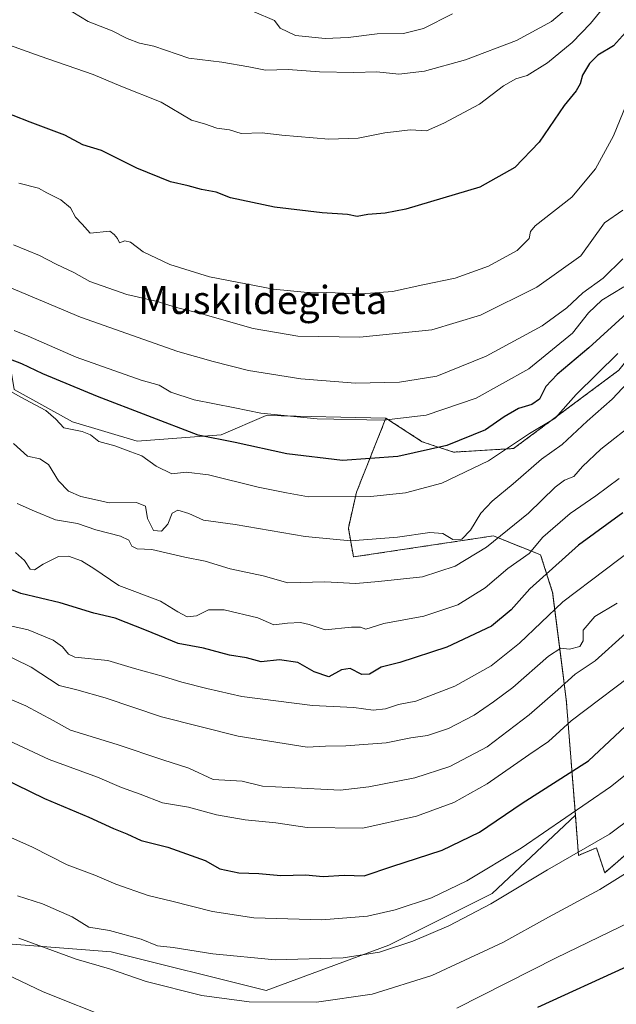
# Model space of a CAD drawing. Units: metres. Extents: x 644429 to 647885, y 4755400 to 4757785.
# Drawn here: x 645608 to 645778, y 4756371 to 4756652 of the extents above; entities that cross this region are included whole.
import ezdxf
from ezdxf.enums import TextEntityAlignment as Align

# ---------------------------------------------------------------- set-up
doc = ezdxf.new("R2010")
doc.units = ezdxf.units.M
doc.header["$MEASUREMENT"] = 0
doc.linetypes.add('TRAZOS', pattern=[0.75, 0.5, -0.25])
for name, color, linetype, lineweight in [('Arbolado forestal', 92, 'TRAZOS', 0), ('Arbolado forestal CxS', 92, 'Continuous', 0), ('Curva de nivel maestra', 36, 'Continuous', 30), ('Curva de nivel normal', 36, 'Continuous', 0), ('Matorral', 135, 'Continuous', 0), ('Matorral CxS', 135, 'Continuous', 0), ('Pastizal CxS', 92, 'Continuous', 0), ('Texto cartográfico', 19, 'Continuous', 0)]:
    doc.layers.add(name, color=color, linetype=linetype, lineweight=lineweight)
doc.styles.add('Arial', font='txt', dxfattribs={"height": 0.2})

# ---------------------------------------------------------------- blocks, each defined once
blk = doc.blocks.new('*U187')
at = {"layer": 'Curva de nivel normal', "color": 36, "linetype": 'Continuous', "lineweight": 0}
blk.add_polyline3d([(645777.1, 4756658.56, 1105), (645770.67, 4756650.6, 1105), (645765.42, 4756645.13, 1105), (645758.41, 4756639.42, 1105), (645752.64, 4756635.81, 1105), (645749.43, 4756634.79, 1105), (645745.92, 4756632.8, 1105), (645739.04, 4756627.6, 1105), (645728.83, 4756622.22, 1105), (645723.92, 4756620.02, 1105), (645719.41, 4756620.24, 1105), (645712.09, 4756619.42, 1105), (645704.41, 4756617.91, 1105), (645696.07, 4756617.65, 1105), (645682.74, 4756618.72, 1105), (645677.07, 4756619.41, 1105), (645671.07, 4756619.27, 1105), (645667.74, 4756620.32, 1105), (645664.17, 4756620.79, 1105), (645660.65, 4756621.96, 1105), (645656.97, 4756623.05, 1105), (645648.34, 4756628.13, 1105), (645636.78, 4756632.7, 1105), (645628.89, 4756636.08, 1105), (645613.84, 4756641.32, 1105), (645597.56, 4756647.06, 1105)], dxfattribs=at)
blk = doc.blocks.new('*U211')
at = {"layer": 'Curva de nivel maestra', "color": 36, "linetype": 'Continuous', "lineweight": 30}
blk.add_polyline3d([(645781.54, 4756648.99, 1100), (645777.2, 4756644.18, 1100), (645772.79, 4756641.55, 1100), (645770.36, 4756639.22, 1100), (645768.39, 4756635.84, 1100), (645767.68, 4756633.38, 1100), (645766.54, 4756631.41, 1100), (645763.12, 4756627.18, 1100), (645756.03, 4756616.79, 1100), (645749.11, 4756609.55, 1100), (645739.17, 4756603.92, 1100), (645718.02, 4756597.64, 1100), (645712.16, 4756596.52, 1100), (645707.2, 4756596.1, 1100), (645704.18, 4756595.6, 1100), (645701.4, 4756596.16, 1100), (645694.19, 4756596.63, 1100), (645680.56, 4756598.28, 1100), (645668.07, 4756600.86, 1100), (645664, 4756602.48, 1100), (645659.77, 4756603.28, 1100), (645656, 4756604.32, 1100), (645650.97, 4756605.47, 1100), (645641.33, 4756609.36, 1100), (645631.27, 4756614.42, 1100), (645626.02, 4756616.03, 1100), (645620.86, 4756618.8, 1100), (645610.93, 4756622.5, 1100), (645601.2, 4756626.26, 1100)], dxfattribs=at)

msp = doc.modelspace()

# ---------------------------------------------------------------- linework, layer by layer
at = {"layer": 'Arbolado forestal', "color": 92, "linetype": 'TRAZOS', "lineweight": 0}
for points in [[(645712.36, 4756538.12, 1080.22), (645722.68, 4756531.38, 1076.34), (645731.64, 4756528.41, 1073.5), (645748.76, 4756529.44, 1069.3), (645778.73, 4756551.74, 1067.21), (645823.17, 4756607.6, 1072.82), (645830.07, 4756612.96, 1072.9), (645874.33, 4756647.33, 1086.84), (645885.8, 4756645.69, 1089.07), (645904.75, 4756608.4, 1079.77), (645931.34, 4756598.47, 1078.41), (645944.2, 4756591.79, 1073.88), (645971.36, 4756608.82, 1074.16), (645991.53, 4756615.07, 1072.32), (646013.21, 4756616.32, 1073.71)], [(645766.35, 4756424.95, 1019.63), (645763.75, 4756458.02, 1032.91), (645759.87, 4756488.42, 1046.71), (645756.45, 4756499.13, 1053.01), (645742.99, 4756504.54, 1060.82), (645703.11, 4756498.53, 1063.05), (645701.65, 4756506.75, 1066.28), (645703.96, 4756516.97, 1070.33), (645712.36, 4756538.12, 1080.22)], [(645848.24, 4756363.61, 978.84), (645844.5, 4756379.81, 982.72), (645846.76, 4756411.04, 989.7), (645856.75, 4756437.59, 1003.59), (645857.41, 4756439.35, 1003.94), (645858.07, 4756441.1, 1003.96), (645862.92, 4756453.97, 1006.45), (645876.62, 4756465.72, 1012.97), (645876.06, 4756475.29, 1015.14), (645854.88, 4756475.29, 1011.93), (645813.36, 4756442.11, 1012.34), (645774.73, 4756408.47, 1011.12), (645772.35, 4756415.66, 1014.39), (645767.25, 4756413.45, 1014.52), (645766.35, 4756424.95, 1019.63)]]:
    msp.add_polyline3d(points, dxfattribs=at)
at = {"layer": 'Arbolado forestal CxS', "color": 92, "linetype": 'Continuous', "lineweight": 0}
msp.add_polyline3d([(645813.36, 4756442.11, 1012.34), (645774.73, 4756408.47, 1011.12), (645772.35, 4756415.66, 1014.39), (645767.25, 4756413.45, 1014.52), (645766.35, 4756424.95, 1019.63), (645763.75, 4756458.02, 1032.91), (645759.87, 4756488.42, 1046.71), (645756.45, 4756499.13, 1053.01), (645742.99, 4756504.54, 1060.82), (645703.11, 4756498.53, 1063.05), (645701.66, 4756506.75, 1066.28), (645703.96, 4756516.97, 1070.33), (645712.36, 4756538.12, 1080.22), (645722.68, 4756531.38, 1076.34), (645731.64, 4756528.41, 1073.5), (645748.76, 4756529.44, 1069.3), (645778.73, 4756551.74, 1067.21)], dxfattribs=at)
at = {"layer": 'Curva de nivel maestra', "color": 36, "linetype": 'Continuous', "lineweight": 30}
for points in [[(645780.96, 4756567.9, 1075), (645770.24, 4756558.16, 1075), (645761.21, 4756550.54, 1075), (645757.95, 4756547.11, 1075), (645756.11, 4756543.52, 1075), (645753.97, 4756541.94, 1075), (645750.13, 4756540.85, 1075), (645746.07, 4756538.46, 1075), (645740.74, 4756534.76, 1075), (645729.74, 4756530.34, 1075), (645715.71, 4756527.18, 1075), (645699.96, 4756526.02, 1075), (645684.12, 4756527.97, 1075), (645669.4, 4756531.15, 1075), (645658.87, 4756533.22, 1075), (645630.13, 4756544.28, 1075), (645614.62, 4756550.77, 1075), (645608.58, 4756553.54, 1075), (645600.02, 4756556.81, 1075)], [(645779.88, 4756511.13, 1050), (645767.22, 4756501.88, 1050), (645753.4, 4756489.47, 1050), (645748.08, 4756483.49, 1050), (645742.45, 4756478.8, 1050), (645729.75, 4756472.82, 1050), (645716.32, 4756468.44, 1050), (645711, 4756467.08, 1050), (645707.66, 4756465.12, 1050), (645705.53, 4756464.98, 1050), (645702.17, 4756466.69, 1050), (645699.68, 4756466.34, 1050), (645696.06, 4756464.4, 1050), (645691.93, 4756465.74, 1050), (645687.28, 4756468.44, 1050), (645682.04, 4756469.22, 1050), (645676.8, 4756468.63, 1050), (645672.6, 4756469.74, 1050), (645667.78, 4756470.51, 1050), (645660.4, 4756472.53, 1050), (645653.13, 4756473.85, 1050), (645644.1, 4756477.58, 1050), (645635.15, 4756481.04, 1050), (645629.08, 4756482.53, 1050), (645619.52, 4756485.45, 1050), (645608.29, 4756488.12, 1050), (645602.11, 4756490.59, 1050)], [(645598.76, 4756437.57, 1025), (645615.01, 4756429.71, 1025), (645627.66, 4756424.36, 1025), (645634.68, 4756421.16, 1025), (645638.5, 4756419.64, 1025), (645642.62, 4756417.7, 1025), (645650.18, 4756415.82, 1025), (645660.86, 4756412.04, 1025), (645665, 4756409.65, 1025), (645670.48, 4756408.46, 1025), (645676.17, 4756408.31, 1025), (645682.4, 4756407.75, 1025), (645689.4, 4756407.88, 1025), (645694.51, 4756407.49, 1025), (645700.49, 4756407.8, 1025), (645706.18, 4756407.61, 1025), (645714.07, 4756410.26, 1025), (645728.4, 4756414.91, 1025), (645739.07, 4756420.1, 1025), (645751.24, 4756428.32, 1025), (645770.07, 4756440.43, 1025), (645785.12, 4756454.52, 1025)], [(645755.7, 4756370.18, 1000), (645780.99, 4756381.83, 1000)]]:
    msp.add_polyline3d(points, dxfattribs=at)
at = {"layer": 'Curva de nivel normal', "color": 36, "linetype": 'Continuous', "lineweight": 0}
for points in [[(645766.2, 4756656.77, 1110), (645759.6, 4756651.19, 1110), (645749.54, 4756645.7, 1110), (645735.07, 4756640.19, 1110), (645723.4, 4756636.99, 1110), (645716, 4756636.16, 1110), (645709.78, 4756636.8, 1110), (645703.18, 4756636.62, 1110), (645693.44, 4756636.8, 1110), (645684.48, 4756637.52, 1110), (645678, 4756637.3, 1110), (645673.32, 4756638.21, 1110), (645665.62, 4756639.54, 1110), (645656.22, 4756640.7, 1110), (645646.25, 4756644.11, 1110), (645642.17, 4756644.96, 1110), (645638.62, 4756646.32, 1110), (645634.34, 4756648.48, 1110), (645627.5, 4756651.16, 1110), (645620.9, 4756655.12, 1110)], [(645731.35, 4756653.33, 1115), (645723.07, 4756649.15, 1115), (645717.4, 4756647.76, 1115), (645709.87, 4756647.67, 1115), (645701.62, 4756646.62, 1115), (645695.09, 4756646.32, 1115), (645686.56, 4756647.14, 1115), (645682.22, 4756649.23, 1115), (645680.56, 4756651.48, 1115), (645674.82, 4756653.87, 1115)], [(645782.58, 4756631.54, 1095), (645777.23, 4756618.54, 1095), (645772.08, 4756609.2, 1095), (645765.34, 4756601.13, 1095), (645754.88, 4756592.88, 1095), (645753.54, 4756591.27, 1095), (645753.2, 4756589.31, 1095), (645749.74, 4756585.88, 1095), (645741.62, 4756581.44, 1095), (645732.14, 4756578.01, 1095), (645722.9, 4756576.12, 1095), (645714.19, 4756574.22, 1095), (645705.4, 4756573.5, 1095), (645695.44, 4756573.88, 1095), (645689.08, 4756573.98, 1095), (645680.31, 4756574.9, 1095), (645662.07, 4756578.34, 1095), (645650.8, 4756581.85, 1095), (645643.2, 4756585.47, 1095), (645639.58, 4756588.22, 1095), (645637.93, 4756588.66, 1095), (645636.4, 4756588.11, 1095), (645635.86, 4756589.34, 1095), (645634.91, 4756590.46, 1095), (645633.7, 4756591.37, 1095), (645628.07, 4756590.8, 1095), (645625.77, 4756593.42, 1095), (645623.9, 4756595.38, 1095), (645622.45, 4756598.05, 1095), (645619.66, 4756600.3, 1095), (645615.69, 4756602.29, 1095), (645613.31, 4756603.64, 1095), (645607.76, 4756605.1, 1095)], [(645779.84, 4756597.41, 1090), (645774.63, 4756593.73, 1090), (645767.96, 4756584.32, 1090), (645755.4, 4756575.44, 1090), (645739.34, 4756567.41, 1090), (645725.49, 4756563.31, 1090), (645704.96, 4756561.16, 1090), (645687.23, 4756561.46, 1090), (645674.55, 4756563.65, 1090), (645659.5, 4756567.88, 1090), (645652.26, 4756569.71, 1090), (645647.27, 4756571.36, 1090), (645638.54, 4756573.33, 1090), (645627.94, 4756577.04, 1090), (645623.4, 4756579.61, 1090), (645618.4, 4756581.97, 1090), (645613.59, 4756584.42, 1090), (645606.21, 4756587.51, 1090)], [(645779.86, 4756583.55, 1085), (645774.29, 4756577.97, 1085), (645768.48, 4756573.86, 1085), (645763.95, 4756569.56, 1085), (645756.91, 4756564.42, 1085), (645740.95, 4756555.74, 1085), (645726.84, 4756550.1, 1085), (645716.22, 4756548.34, 1085), (645703.72, 4756548.11, 1085), (645688.14, 4756549.28, 1085), (645673.15, 4756551.72, 1085), (645663.09, 4756554.24, 1085), (645653.07, 4756557.06, 1085), (645625.3, 4756566.88, 1085), (645601.28, 4756576.96, 1085)], [(645780.19, 4756575.55, 1080), (645773.87, 4756571.7, 1080), (645770.13, 4756568.14, 1080), (645765.52, 4756562.36, 1080), (645753.14, 4756552.16, 1080), (645738.07, 4756543.76, 1080), (645723.84, 4756538.92, 1080), (645711.67, 4756537.49, 1080), (645692.72, 4756537.87, 1080), (645676.7, 4756539.52, 1080), (645669.29, 4756541.07, 1080), (645657.7, 4756543.31, 1080), (645651.08, 4756545.55, 1080), (645647.74, 4756547.47, 1080), (645642.61, 4756548.97, 1080), (645624.07, 4756555.5, 1080), (645610.4, 4756561.48, 1080), (645606.4, 4756563.12, 1080)], [(645778.46, 4756556.55, 1070), (645766.59, 4756544.88, 1070), (645760.61, 4756538.11, 1070), (645753.26, 4756533.75, 1070), (645741.62, 4756525.89, 1070), (645728.27, 4756519.58, 1070), (645717.95, 4756516.83, 1070), (645708.07, 4756515.76, 1070), (645690.26, 4756515.71, 1070), (645684.04, 4756516.81, 1070), (645675.94, 4756518.41, 1070), (645661.77, 4756521.94, 1070), (645655.42, 4756522.67, 1070), (645651.33, 4756522.23, 1070), (645646.85, 4756524.44, 1070), (645642.82, 4756527.39, 1070), (645639.64, 4756528.46, 1070), (645635.05, 4756530.21, 1070), (645630.56, 4756531.45, 1070), (645628.19, 4756533.33, 1070), (645625.78, 4756534.27, 1070), (645620.55, 4756535.36, 1070), (645618.32, 4756537.8, 1070), (645615.42, 4756540.3, 1070), (645608.1, 4756544.16, 1070), (645598.21, 4756549.75, 1070)], [(645784.29, 4756551.42, 1065), (645776.88, 4756543.55, 1065), (645769.72, 4756537.22, 1065), (645762.62, 4756530.55, 1065), (645756.74, 4756526.4, 1065), (645748.65, 4756519.37, 1065), (645742.65, 4756514.46, 1065), (645739.42, 4756510.98, 1065), (645736.44, 4756506.17, 1065), (645734.01, 4756503.62, 1065), (645731.43, 4756503.47, 1065), (645728.56, 4756505.18, 1065), (645724.88, 4756505.5, 1065), (645715.62, 4756504.14, 1065), (645702.36, 4756503.17, 1065), (645689.37, 4756504.36, 1065), (645669.42, 4756507.8, 1065), (645660.4, 4756509, 1065), (645656.17, 4756510.91, 1065), (645653.03, 4756511.88, 1065), (645651.48, 4756510.98, 1065), (645650.2, 4756507.88, 1065), (645648.44, 4756505.86, 1065), (645646.16, 4756506.11, 1065), (645644.42, 4756509.52, 1065), (645643.87, 4756513.02, 1065), (645641.26, 4756514.08, 1065), (645633.47, 4756513.95, 1065), (645629.33, 4756514.95, 1065), (645625.38, 4756515.76, 1065), (645621.85, 4756517.3, 1065), (645619, 4756520.2, 1065), (645616.23, 4756524.91, 1065), (645613.74, 4756526.52, 1065), (645610.22, 4756527.25, 1065), (645606.19, 4756530.84, 1065)], [(645783.81, 4756537.2, 1060), (645773.59, 4756529.3, 1060), (645768.4, 4756524.36, 1060), (645765.88, 4756521.43, 1060), (645763.24, 4756520.38, 1060), (645760.56, 4756518.38, 1060), (645752.99, 4756511.05, 1060), (645741.07, 4756501.35, 1060), (645732.07, 4756495.88, 1060), (645722.74, 4756492.9, 1060), (645710.26, 4756491.54, 1060), (645703.82, 4756490.96, 1060), (645694.98, 4756491.44, 1060), (645684.41, 4756491.2, 1060), (645677.35, 4756493.16, 1060), (645667.97, 4756495.12, 1060), (645660.82, 4756497.3, 1060), (645655.03, 4756498.47, 1060), (645645.66, 4756500.62, 1060), (645641.44, 4756500.88, 1060), (645639.96, 4756501.6, 1060), (645639.1, 4756503.3, 1060), (645636.7, 4756504.49, 1060), (645629.68, 4756506.29, 1060), (645624.45, 4756508.11, 1060), (645618.22, 4756509.13, 1060), (645612.16, 4756511.54, 1060), (645607.28, 4756513.75, 1060)], [(645778.87, 4756520.9, 1055), (645772.17, 4756515.96, 1055), (645764.84, 4756510.9, 1055), (645757.1, 4756504.2, 1055), (645753.17, 4756499.5, 1055), (645747.14, 4756495.2, 1055), (645740.64, 4756489.71, 1055), (645732.85, 4756484.84, 1055), (645723.18, 4756481.66, 1055), (645711.72, 4756479.52, 1055), (645706.59, 4756477.98, 1055), (645705.14, 4756478.5, 1055), (645702.59, 4756478.56, 1055), (645695.09, 4756477.79, 1055), (645690.53, 4756479.26, 1055), (645688.02, 4756479.84, 1055), (645684.3, 4756479.61, 1055), (645680.38, 4756479.19, 1055), (645675.9, 4756481.21, 1055), (645666.3, 4756483.49, 1055), (645661.81, 4756483.42, 1055), (645658.35, 4756481.71, 1055), (645655.69, 4756481.46, 1055), (645653.08, 4756482.89, 1055), (645648.1, 4756485.92, 1055), (645636.28, 4756490.43, 1055), (645629.09, 4756495.24, 1055), (645625.64, 4756497.45, 1055), (645621.93, 4756498.74, 1055), (645619.03, 4756498.62, 1055), (645614.67, 4756496.45, 1055), (645612.24, 4756494.84, 1055), (645610.98, 4756495.05, 1055), (645609.33, 4756497.51, 1055), (645606.81, 4756499.83, 1055)], [(645786.92, 4756504, 1045), (645762.8, 4756485.7, 1045), (645750.4, 4756473.98, 1045), (645742.4, 4756467.49, 1045), (645731.99, 4756461.73, 1045), (645720.84, 4756457.46, 1045), (645715.91, 4756456.46, 1045), (645712.24, 4756455.28, 1045), (645708.77, 4756454.9, 1045), (645703.24, 4756455.63, 1045), (645691.4, 4756456.15, 1045), (645671.33, 4756458.78, 1045), (645661.34, 4756461.06, 1045), (645654.19, 4756462.8, 1045), (645648.95, 4756464.43, 1045), (645640.74, 4756466.69, 1045), (645633.07, 4756469.03, 1045), (645623.74, 4756469.99, 1045), (645621.9, 4756470.86, 1045), (645620.19, 4756472.94, 1045), (645617.54, 4756474.83, 1045), (645610.39, 4756477.76, 1045), (645604.02, 4756479.16, 1045)], [(645596.78, 4756474.16, 1040), (645611.26, 4756467.08, 1040), (645619.22, 4756461.92, 1040), (645624.28, 4756460.65, 1040), (645632.35, 4756458.38, 1040), (645648.44, 4756452.92, 1040), (645670.27, 4756447.42, 1040), (645689.93, 4756444.3, 1040), (645695.1, 4756444.63, 1040), (645700.89, 4756444.71, 1040), (645712.4, 4756445.55, 1040), (645719.46, 4756446.94, 1040), (645724.17, 4756447.65, 1040), (645730.18, 4756449.63, 1040), (645737.56, 4756453.4, 1040), (645743, 4756457.19, 1040), (645748.56, 4756461.33, 1040), (645758.66, 4756470.21, 1040), (645762.26, 4756472.53, 1040), (645764.7, 4756472.26, 1040), (645767.62, 4756472.96, 1040), (645768.57, 4756474.65, 1040), (645768.54, 4756477.69, 1040), (645771.86, 4756481.58, 1040), (645778.28, 4756485.32, 1040)], [(645597.47, 4756461.34, 1035), (645609.71, 4756456.1, 1035), (645617.49, 4756451.95, 1035), (645622.46, 4756449.13, 1035), (645635.73, 4756445.03, 1035), (645648.74, 4756440.68, 1035), (645656.17, 4756438.34, 1035), (645663.13, 4756435.12, 1035), (645671.37, 4756434.58, 1035), (645677.21, 4756433.22, 1035), (645684.61, 4756432.82, 1035), (645699.29, 4756432.04, 1035), (645707.53, 4756433.02, 1035), (645720.6, 4756435.59, 1035), (645730.53, 4756438.79, 1035), (645741.24, 4756444.45, 1035), (645753.2, 4756453.52, 1035), (645761.4, 4756460.7, 1035), (645766.28, 4756465.12, 1035), (645771.98, 4756468.88, 1035), (645780.66, 4756476.74, 1035)], [(645785.74, 4756467.37, 1030), (645765.2, 4756451.86, 1030), (645758.72, 4756445.89, 1030), (645753.09, 4756442.1, 1030), (645741.21, 4756433.9, 1030), (645731.74, 4756428.53, 1030), (645721.07, 4756424.68, 1030), (645705.74, 4756421.25, 1030), (645689.96, 4756421.44, 1030), (645680.96, 4756422.72, 1030), (645672.29, 4756423.59, 1030), (645664.07, 4756425.05, 1030), (645656.13, 4756427.18, 1030), (645648.64, 4756428.43, 1030), (645642.28, 4756430.96, 1030), (645636.99, 4756432.77, 1030), (645630.14, 4756435.74, 1030), (645616.38, 4756440.75, 1030), (645603.2, 4756447.01, 1030)], [(645796.07, 4756448.7, 1020), (645776.41, 4756433.02, 1020), (645750.88, 4756415.56, 1020), (645735.47, 4756406.19, 1020), (645725.37, 4756401.41, 1020), (645715.02, 4756397.93, 1020), (645707.07, 4756396.12, 1020), (645694.07, 4756395.07, 1020), (645674.74, 4756395.65, 1020), (645662.98, 4756397.48, 1020), (645651.38, 4756400.44, 1020), (645644.56, 4756402.04, 1020), (645635.35, 4756405.22, 1020), (645629.4, 4756407.87, 1020), (645621.54, 4756410.76, 1020), (645611.64, 4756415.84, 1020), (645604.64, 4756418.98, 1020)], [(645789.53, 4756429.55, 1015), (645776.08, 4756419.54, 1015), (645758.44, 4756409.37, 1015), (645742.22, 4756399.63, 1015), (645730.27, 4756393.42, 1015), (645720.07, 4756388.99, 1015), (645710.52, 4756385.87, 1015), (645700.18, 4756384.27, 1015), (645680.83, 4756383.73, 1015), (645663.01, 4756385.43, 1015), (645651.75, 4756387.23, 1015), (645647.21, 4756387.69, 1015), (645642.56, 4756389.55, 1015), (645633.56, 4756392.1, 1015), (645627.68, 4756393, 1015), (645622.89, 4756395.91, 1015), (645614.46, 4756399.65, 1015), (645607.32, 4756401.92, 1015)], [(645607.73, 4756389.88, 1010), (645624.1, 4756383.91, 1010), (645633.61, 4756381.09, 1010), (645644.04, 4756377.52, 1010), (645659.93, 4756373.54, 1010), (645673.43, 4756371.72, 1010), (645692.6, 4756371.62, 1010), (645708.4, 4756373.92, 1010), (645725.4, 4756379.25, 1010), (645745.68, 4756388.66, 1010), (645758.74, 4756395.89, 1010), (645773.29, 4756403.72, 1010), (645787.64, 4756412.68, 1010)], [(645782.29, 4756394.6, 1005), (645760.93, 4756384.22, 1005), (645732.56, 4756369.88, 1005)], [(645634.72, 4756366.62, 1005), (645614.7, 4756374.54, 1005), (645604.14, 4756379.62, 1005)]]:
    msp.add_polyline3d(points, dxfattribs=at)
at = {"layer": 'Matorral', "color": 135, "linetype": 'Continuous', "lineweight": 0}
for points in [[(645712.36, 4756538.12, 1080.22), (645678.25, 4756538.87, 1079.6), (645665.36, 4756533.35, 1075.38), (645641.43, 4756531.51, 1071.07), (645623.02, 4756537.03, 1070.67), (645606.45, 4756546.24, 1070.46), (645602.77, 4756568.34, 1081.17), (645586.2, 4756575.71, 1080.65), (645565.96, 4756595.97, 1086.61), (645560.43, 4756612.54, 1092.31), (645540.18, 4756629.12, 1094.24), (645516.25, 4756632.8, 1091.06), (645492.32, 4756616.23, 1078.65), (645473.91, 4756595.97, 1061.01), (645451.82, 4756564.66, 1040.15), (645433.41, 4756535.19, 1022.9), (645422.37, 4756496.52, 1010.79), (645413.16, 4756448.63, 996.29), (645417.52, 4756438.17, 995.09)], [(645766.35, 4756424.95, 1019.63), (645763.75, 4756458.02, 1032.91), (645759.87, 4756488.42, 1046.71), (645756.45, 4756499.13, 1053.01), (645742.99, 4756504.54, 1060.82), (645703.11, 4756498.53, 1063.05), (645701.65, 4756506.75, 1066.28), (645703.96, 4756516.97, 1070.33), (645712.36, 4756538.12, 1080.22)], [(645417.52, 4756438.17, 995.09), (645422.37, 4756426.53, 992.4), (645455.5, 4756424.69, 993.57), (645497.84, 4756428.37, 1000.31), (645530.98, 4756411.8, 1001.6), (645554.91, 4756404.43, 1004.46), (645586.2, 4756389.7, 1005.45), (645634.06, 4756386.01, 1012.09), (645678.24, 4756374.96, 1011.23), (645713.22, 4756387.85, 1015.11), (645742.67, 4756402.58, 1015.96), (645766.35, 4756424.95, 1019.63)]]:
    msp.add_polyline3d(points, dxfattribs=at)
at = {"layer": 'Matorral CxS', "color": 135, "linetype": 'Continuous', "lineweight": 0}
msp.add_polyline3d([(645606.45, 4756546.24, 1070.46), (645623.02, 4756537.03, 1070.67), (645641.43, 4756531.51, 1071.07), (645665.36, 4756533.35, 1075.38), (645678.25, 4756538.87, 1079.6), (645712.36, 4756538.12, 1080.22), (645712.36, 4756538.12, 1080.22), (645703.96, 4756516.97, 1070.33), (645701.66, 4756506.75, 1066.28), (645703.11, 4756498.53, 1063.05), (645742.99, 4756504.54, 1060.82), (645756.45, 4756499.13, 1053.01), (645759.87, 4756488.42, 1046.71), (645763.75, 4756458.02, 1032.91), (645766.35, 4756424.95, 1019.63), (645742.67, 4756402.58, 1015.96), (645713.22, 4756387.85, 1015.11), (645678.24, 4756374.96, 1011.23), (645634.06, 4756386.01, 1012.09), (645586.2, 4756389.69, 1005.45)], dxfattribs=at)
at = {"layer": 'Pastizal CxS', "color": 92, "linetype": 'Continuous', "lineweight": 0}
for points in [[(646013.21, 4756616.32, 1073.71), (645991.53, 4756615.07, 1072.32), (645971.36, 4756608.82, 1074.16), (645944.2, 4756591.79, 1073.88), (645931.34, 4756598.47, 1078.41), (645904.75, 4756608.4, 1079.77), (645885.8, 4756645.69, 1089.07), (645874.33, 4756647.33, 1086.84), (645830.07, 4756612.96, 1072.9), (645823.17, 4756607.59, 1072.82), (645778.73, 4756551.74, 1067.21), (645748.76, 4756529.44, 1069.3), (645731.64, 4756528.41, 1073.5), (645722.68, 4756531.38, 1076.34), (645712.36, 4756538.12, 1080.22), (645678.25, 4756538.87, 1079.6), (645665.36, 4756533.35, 1075.38), (645641.43, 4756531.51, 1071.07), (645623.02, 4756537.03, 1070.67), (645606.45, 4756546.24, 1070.46)], [(645712.36, 4756538.12, 1080.22), (645722.68, 4756531.38, 1076.34), (645731.64, 4756528.41, 1073.5), (645748.76, 4756529.44, 1069.3), (645778.73, 4756551.74, 1067.21), (645823.17, 4756607.6, 1072.82), (645830.07, 4756612.96, 1072.9), (645874.33, 4756647.33, 1086.84), (645885.8, 4756645.69, 1089.07), (645904.75, 4756608.4, 1079.77), (645931.34, 4756598.47, 1078.41), (645944.2, 4756591.79, 1073.88), (645971.36, 4756608.82, 1074.16), (645991.53, 4756615.07, 1072.32), (646013.21, 4756616.32, 1073.71)], [(645712.36, 4756538.12, 1080.22), (645678.25, 4756538.87, 1079.6), (645665.36, 4756533.35, 1075.38), (645641.43, 4756531.51, 1071.07), (645623.02, 4756537.03, 1070.67), (645606.45, 4756546.24, 1070.46), (645602.77, 4756568.34, 1081.17), (645586.2, 4756575.71, 1080.65), (645565.96, 4756595.97, 1086.61), (645560.43, 4756612.54, 1092.31), (645540.18, 4756629.12, 1094.24), (645516.25, 4756632.8, 1091.06), (645492.32, 4756616.23, 1078.65), (645473.91, 4756595.97, 1061.01), (645451.82, 4756564.66, 1040.15), (645433.41, 4756535.19, 1022.9), (645422.37, 4756496.52, 1010.79), (645413.16, 4756448.63, 996.29), (645417.52, 4756438.17, 995.09)], [(645586.2, 4756389.69, 1005.45), (645634.06, 4756386.01, 1012.09), (645678.24, 4756374.96, 1011.23), (645713.22, 4756387.85, 1015.11), (645742.67, 4756402.58, 1015.96), (645766.35, 4756424.95, 1019.63), (645767.25, 4756413.45, 1014.52), (645772.35, 4756415.66, 1014.39), (645774.73, 4756408.47, 1011.12), (645813.36, 4756442.11, 1012.34), (645854.88, 4756475.29, 1011.93), (645876.06, 4756475.29, 1015.14), (645876.62, 4756465.72, 1012.97), (645862.92, 4756453.97, 1006.45), (645846.76, 4756411.04, 989.7), (645844.5, 4756379.81, 982.72), (645848.24, 4756363.61, 978.84)], [(645848.24, 4756363.61, 978.84), (645844.5, 4756379.81, 982.72), (645846.76, 4756411.04, 989.7), (645856.75, 4756437.59, 1003.59), (645857.41, 4756439.35, 1003.94), (645858.07, 4756441.1, 1003.96), (645862.92, 4756453.97, 1006.45), (645876.62, 4756465.72, 1012.97), (645876.06, 4756475.29, 1015.14), (645854.88, 4756475.29, 1011.93), (645813.36, 4756442.11, 1012.34), (645774.73, 4756408.47, 1011.12), (645772.35, 4756415.66, 1014.39), (645767.25, 4756413.45, 1014.52), (645766.35, 4756424.95, 1019.63)], [(645417.52, 4756438.17, 995.09), (645422.37, 4756426.53, 992.4), (645455.5, 4756424.69, 993.57), (645497.84, 4756428.37, 1000.31), (645530.98, 4756411.8, 1001.6), (645554.91, 4756404.43, 1004.46), (645586.2, 4756389.7, 1005.45), (645634.06, 4756386.01, 1012.09), (645678.24, 4756374.96, 1011.23), (645713.22, 4756387.85, 1015.11), (645742.67, 4756402.58, 1015.96), (645766.35, 4756424.95, 1019.63)]]:
    msp.add_polyline3d(points, dxfattribs=at)

# ---------------------------------------------------------------- block references
at = {"layer": 'Curva de nivel maestra', "color": 36, "linetype": 'Continuous', "lineweight": 30}
msp.add_blockref('*U211', (0, 0), dxfattribs=at)
at = {"layer": 'Curva de nivel normal', "color": 36, "linetype": 'Continuous', "lineweight": 0}
msp.add_blockref('*U187', (0, 0), dxfattribs=at)

# ---------------------------------------------------------------- texts
at = {"layer": 'Texto cartográfico', "color": 19, "linetype": 'Continuous', "lineweight": 0, "style": 'Arial'}
msp.add_text('Muskildegieta', height=8, dxfattribs=at).set_placement((645677.27, 4756571.79), align=Align.MIDDLE_CENTER)

doc.saveas('drawing.dxf')
